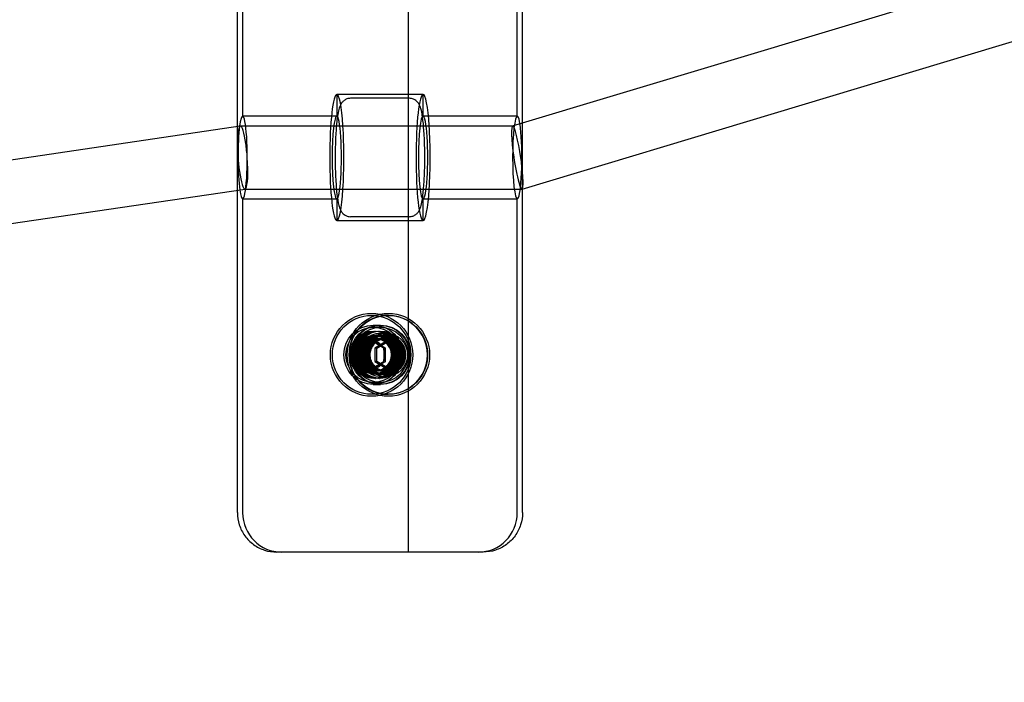
# Model space of a CAD drawing. Units: millimetres. Extents: x -10025 to 6025, y -4331 to 4123.
# Drawn here: x -4213 to -3963, y 1642 to 1810 of the extents above; entities that cross this region are included whole.
import ezdxf

# ---------------------------------------------------------------- set-up
doc = ezdxf.new("R2010")
doc.units = ezdxf.units.MM
doc.header["$LTSCALE"] = 20
doc.layers.add('2d', color=230, linetype='Continuous')

msp = doc.modelspace()

# ---------------------------------------------------------------- linework, layer by layer
at = {"layer": '2d'}
for p, q in [((-4114.1, 1675), (-4114.1, 2325)), ((-4157.45, 1685), (-4157.45, 2315)), ((-4085.22, 1685), (-4085.22, 2315)), ((-4156.12, 2214.5), (-4156.12, 1785.5)), ((-4086.56, 1785.5), (-4086.56, 2214.5)), ((-4087.75, 1783), (-3693.23, 1901.76)), ((-4085.36, 1767), (-3688.62, 1886.44)), ((-4110.41, 1791), (-4132.27, 1791)), ((-4132.27, 1791), (-4132.27, 1785.5)), ((-4110.41, 1785.5), (-4110.41, 1791)), ((-4113.88, 1790), (-4128.79, 1790)), ((-4132.27, 1785.5), (-4156.12, 1785.5)), ((-4086.56, 1785.5), (-4110.41, 1785.5)), ((-5002.36, 1657.99), (-4156.72, 1783)), ((-4156.69, 1783), (-4087.72, 1783)), ((-5001.11, 1642.01), (-4155.52, 1767)), ((-4155.54, 1767), (-4085.39, 1767)), ((-4156.12, 1764.5), (-4156.12, 1685)), ((-4156.12, 1764.5), (-4132.27, 1764.5)), ((-4132.27, 1764.5), (-4132.27, 1759)), ((-4110.41, 1764.5), (-4086.56, 1764.5)), ((-4110.41, 1759), (-4110.41, 1764.5)), ((-4086.56, 1685), (-4086.56, 1764.5)), ((-4132.27, 1759), (-4110.41, 1759)), ((-4113.88, 1760), (-4128.79, 1760)), ((-4119.21, 1735), (-4119.26, 1735)), ((-4123.02, 1732.5), (-4121.17, 1732.5)), ((-4123.02, 1732), (-4121.22, 1732)), ((-4122.84, 1731), (-4122.81, 1731)), ((-4122.64, 1731), (-4122.61, 1731)), ((-4122.44, 1731), (-4122.41, 1731)), ((-4122.23, 1731), (-4122.21, 1731)), ((-4122.03, 1731), (-4122.01, 1731)), ((-4121.83, 1731), (-4121.81, 1731)), ((-4121.63, 1731), (-4121.6, 1731)), ((-4121.43, 1731), (-4121.4, 1731)), ((-4126.03, 1726.75), (-4123.02, 1728.5)), ((-4123.46, 1728.5), (-4123.02, 1728.5)), ((-4123.02, 1728.5), (-4120, 1726.75)), ((-4119.7, 1728.43), (-4122.65, 1726.72)), ((-4122.49, 1730), (-4122.51, 1730)), ((-4122.32, 1730), (-4122.34, 1730)), ((-4122.15, 1730), (-4122.18, 1730)), ((-4122.16, 1726.72), (-4119.21, 1728.43)), ((-4121.99, 1730), (-4122.01, 1730)), ((-4121.82, 1730), (-4121.84, 1730)), ((-4121.65, 1730), (-4121.67, 1730)), ((-4121.48, 1730), (-4121.5, 1730)), ((-4121.32, 1730), (-4121.34, 1730)), ((-4119.82, 1730.5), (-4121.17, 1730.5)), ((-4121.15, 1730), (-4121.17, 1730)), ((-4120.98, 1730), (-4121, 1730)), ((-4120.81, 1730), (-4120.83, 1730)), ((-4120.64, 1730), (-4120.66, 1730)), ((-4120.48, 1730), (-4120.5, 1730)), ((-4120.31, 1730), (-4120.33, 1730)), ((-4120.14, 1730), (-4120.16, 1730)), ((-4119.97, 1730), (-4119.99, 1730)), ((-4119.21, 1728.43), (-4119.7, 1728.43)), ((-4116.75, 1726.72), (-4119.7, 1728.43)), ((-4119.21, 1728.43), (-4116.26, 1726.72)), ((-4126.48, 1726.75), (-4126.03, 1726.75)), ((-4126.03, 1723.25), (-4126.03, 1726.75)), ((-4122.16, 1726.72), (-4122.65, 1726.72)), ((-4122.65, 1726.72), (-4122.65, 1723.29)), ((-4122.16, 1723.29), (-4122.16, 1726.72)), ((-4120.45, 1726.75), (-4120, 1726.75)), ((-4120, 1726.75), (-4120, 1723.25)), ((-4116.26, 1726.72), (-4116.75, 1726.72)), ((-4116.75, 1723.29), (-4116.75, 1726.72)), ((-4116.26, 1726.72), (-4116.26, 1723.29)), ((-4126.48, 1723.25), (-4126.03, 1723.25)), ((-4123.02, 1721.5), (-4126.03, 1723.25)), ((-4123.46, 1721.5), (-4123.02, 1721.5)), ((-4120, 1723.25), (-4123.02, 1721.5)), ((-4122.65, 1723.29), (-4119.7, 1721.57)), ((-4122.16, 1723.29), (-4122.65, 1723.29)), ((-4119.21, 1721.57), (-4122.16, 1723.29)), ((-4120.45, 1723.25), (-4120, 1723.25)), ((-4119.7, 1721.57), (-4116.75, 1723.29)), ((-4119.21, 1721.57), (-4119.7, 1721.57)), ((-4116.26, 1723.29), (-4119.21, 1721.57)), ((-4116.26, 1723.29), (-4116.75, 1723.29)), ((-4122.84, 1719), (-4122.81, 1719)), ((-4122.64, 1719), (-4122.61, 1719)), ((-4122.49, 1720), (-4122.51, 1720)), ((-4122.44, 1719), (-4122.41, 1719)), ((-4122.32, 1720), (-4122.34, 1720)), ((-4122.23, 1719), (-4122.21, 1719)), ((-4122.15, 1720), (-4122.18, 1720)), ((-4122.03, 1719), (-4122.01, 1719)), ((-4121.99, 1720), (-4122.01, 1720)), ((-4121.82, 1720), (-4121.84, 1720)), ((-4121.83, 1719), (-4121.81, 1719)), ((-4121.65, 1720), (-4121.67, 1720)), ((-4121.63, 1719), (-4121.6, 1719)), ((-4121.48, 1720), (-4121.5, 1720)), ((-4121.43, 1719), (-4121.4, 1719)), ((-4121.32, 1720), (-4121.34, 1720)), ((-4121.15, 1720), (-4121.17, 1720)), ((-4119.82, 1719.5), (-4121.17, 1719.5)), ((-4120.98, 1720), (-4121, 1720)), ((-4120.81, 1720), (-4120.83, 1720)), ((-4120.64, 1720), (-4120.66, 1720)), ((-4120.48, 1720), (-4120.5, 1720)), ((-4120.31, 1720), (-4120.33, 1720)), ((-4120.14, 1720), (-4120.16, 1720)), ((-4119.97, 1720), (-4119.99, 1720)), ((-4123.02, 1718), (-4121.22, 1718)), ((-4123.02, 1717.5), (-4121.17, 1717.5)), ((-4119.21, 1715), (-4119.26, 1715)), ((-4095.21, 1675), (-4147.47, 1675))]:
    msp.add_line(p, q, dxfattribs=at)
for centre, major_axis, ratio, start_param, end_param in [((-4132.27, 1775), (0, -16), 0.111977, 3.141593, 6.283185), ((-4132.27, 1775), (0, -16), 0.111977, 0, 3.141593), ((-4110.41, 1775), (0, -16), 0.111977, 3.141593, 6.283185), ((-4110.41, 1775), (0, -16), 0.111977, 0, 3.141593), ((-4156.12, 1775), (0, -10.5), 0.111977, 3.141593, 3.849976), ((-4156.12, 1775), (0, -10.5), 0.111977, 0, 3.141593), ((-4132.27, 1775), (0, -10.5), 0.111977, 3.141593, 6.283185), ((-4132.27, 1775), (0, -10.5), 0.111977, 0, 3.141593), ((-4110.41, 1775), (0, -10.5), 0.111977, 3.141593, 6.283185), ((-4110.41, 1775), (0, -10.5), 0.111977, 0, 3.141593), ((-4086.56, 1775), (0, -10.5), 0.111977, 3.141593, 6.283185), ((-4086.56, 1775), (0, -10.5), 0.111977, 0, 3.141593), ((-4156.12, 1775), (-0.59, 8), 0.146341, 0.010757, 2.014452), ((-4156.12, 1775), (0, -10.5), 0.111977, 3.849976, 5.607904), ((-4156.12, 1775), (-0.59, 8), 0.146341, 5.156045, 6.293943), ((-4086.56, 1775), (-1.18, 8), 0.107543, 4.681918, 7.82351), ((-4156.12, 1775), (-0.59, 8), 0.146341, 4.703643, 5.156045), ((-4156.12, 1775), (-0.59, 8), 0.146341, 3.31244, 4.703643), ((-4086.56, 1775), (-1.18, 8), 0.107543, 1.540325, 3.357633), ((-4086.56, 1775), (-1.18, 8), 0.107543, 4.187127, 4.681918), ((-4156.12, 1775), (-0.59, 8), 0.146341, 2.014452, 3.15235), ((-4086.56, 1775), (-1.18, 8), 0.107543, 3.357633, 4.187127), ((-4156.12, 1775), (0, -10.5), 0.111977, 5.607904, 6.283185), ((-4156.12, 1775), (-0.59, 8), 0.146341, 3.15235, 3.31244), ((-4119.26, 1725), (0, -10), 0.993711, 3.141593, 6.283185), ((-4119.26, 1725), (0, -10), 0.993711, 0, 3.141593), ((-4123.46, 1725), (0, 3.5), 0.993711, 0, 1.047198), ((-4123.46, 1725), (0, 3.5), 0.993711, 5.235988, 6.283185), ((-4123.46, 1725), (0, 3.5), 0.993711, 1.047198, 2.094395), ((-4123.46, 1725), (0, 3.5), 0.993711, 4.18879, 5.235988), ((-4123.46, 1725), (0, 3.5), 0.993711, 2.094395, 3.141593), ((-4123.46, 1725), (0, 3.5), 0.993711, 3.141593, 4.18879), ((-4146.18, 1685), (0, -10), 0.993711, 4.712389, 6.283185), ((-4096.49, 1685), (0, 10), 0.993711, 3.141593, 4.712389)]:
    msp.add_ellipse(centre, major_axis=major_axis, ratio=ratio, start_param=start_param, end_param=end_param, dxfattribs=at)
for centre, major_axis in [((-4123.46, 1725), (0, -10.5)), ((-4123.46, 1725), (0, -10)), ((-4119.21, 1725), (0, -10.5)), ((-4119.21, 1725), (0, -10)), ((-4123.02, 1725), (0, -7.5)), ((-4123.02, 1725), (0, 7)), ((-4123.02, 1725), (0, 6)), ((-4122.84, 1725), (0, 6)), ((-4121.34, 1725), (0, -7.5)), ((-4122.81, 1725), (0, 6)), ((-4121.17, 1725), (0, -7.5)), ((-4122.64, 1725), (0, 6)), ((-4122.61, 1725), (0, 6)), ((-4122.44, 1725), (0, 6)), ((-4122.41, 1725), (0, 6)), ((-4122.23, 1725), (0, 6)), ((-4121.22, 1725), (0, -7)), ((-4122.21, 1725), (0, 6)), ((-4122.03, 1725), (0, 6)), ((-4122.01, 1725), (0, 6)), ((-4121.83, 1725), (0, 6)), ((-4121.81, 1725), (0, 6)), ((-4121.63, 1725), (0, 6)), ((-4121.6, 1725), (0, 6)), ((-4121.43, 1725), (0, 6)), ((-4121.4, 1725), (0, 6)), ((-4121.22, 1725), (0, -6)), ((-4122.51, 1725), (0, -5)), ((-4122.49, 1725), (0, -5)), ((-4122.34, 1725), (0, -5)), ((-4122.32, 1725), (0, -5)), ((-4122.18, 1725), (0, -5)), ((-4122.15, 1725), (0, -5)), ((-4122.01, 1725), (0, -5)), ((-4121.99, 1725), (0, -5)), ((-4121.84, 1725), (0, -5)), ((-4121.82, 1725), (0, -5)), ((-4122.57, 1725), (0, -4.13)), ((-4121.67, 1725), (0, -5)), ((-4121.17, 1725), (0, -5.5)), ((-4121.65, 1725), (0, -5)), ((-4121.5, 1725), (0, -5)), ((-4121.48, 1725), (0, -5)), ((-4121.34, 1725), (0, -5)), ((-4121.32, 1725), (0, -5)), ((-4121.17, 1725), (0, -5)), ((-4121.15, 1725), (0, -5)), ((-4121, 1725), (0, -5)), ((-4120.98, 1725), (0, -5)), ((-4120.83, 1725), (0, -5)), ((-4120.81, 1725), (0, -5)), ((-4120.66, 1725), (0, -5)), ((-4120.64, 1725), (0, -5)), ((-4120.5, 1725), (0, -5)), ((-4120.48, 1725), (0, -5)), ((-4120.33, 1725), (0, -5)), ((-4119.82, 1725), (0, -5.5)), ((-4120.31, 1725), (0, -5)), ((-4120.16, 1725), (0, -5)), ((-4120.14, 1725), (0, -5)), ((-4119.99, 1725), (0, -5)), ((-4119.97, 1725), (0, -5)), ((-4119.82, 1725), (0, -5))]:
    msp.add_ellipse(centre, major_axis=major_axis, ratio=0.993711, dxfattribs=at)
for points, knots in [([(-4128.79, 1790), (-4129.11, 1790), (-4129.43, 1789.94), (-4129.99, 1789.73), (-4130.23, 1789.59), (-4130.66, 1789.26), (-4130.83, 1789.08), (-4131.15, 1788.67), (-4131.26, 1788.46), (-4131.61, 1787.74), (-4131.72, 1787.3), (-4131.97, 1786.22), (-4132.08, 1785.59), (-4132.31, 1783.81), (-4132.42, 1782.58), (-4132.59, 1779.96), (-4132.64, 1778.6), (-4132.69, 1775.83), (-4132.7, 1774.41), (-4132.65, 1771.65), (-4132.6, 1770.31), (-4132.45, 1767.79), (-4132.35, 1766.63), (-4132.1, 1764.54), (-4131.96, 1763.64), (-4131.64, 1762.43), (-4131.53, 1762.04), (-4131.15, 1761.36), (-4131.02, 1761.14), (-4130.59, 1760.67), (-4130.29, 1760.41), (-4129.55, 1760.09), (-4129.19, 1760.01), (-4128.82, 1760), (-4128.8, 1760), (-4128.79, 1760)], [0, 0, 0, 0, 0.040446, 0.040446, 0.085063, 0.085063, 0.141801, 0.141801, 0.228727, 0.228727, 0.45459, 0.45459, 0.702644, 0.702644, 1.064681, 1.064681, 1.397666, 1.397666, 1.725278, 1.725278, 2.052778, 2.052778, 2.385065, 2.385065, 2.738687, 2.738687, 2.94014, 2.94014, 3.021284, 3.021284, 3.093778, 3.093778, 3.139935, 3.139935, 3.141593, 3.141593, 3.141593, 3.141593]), ([(-4113.88, 1760), (-4113.56, 1760), (-4113.25, 1760.06), (-4112.68, 1760.27), (-4112.44, 1760.41), (-4112.01, 1760.74), (-4111.85, 1760.92), (-4111.52, 1761.33), (-4111.41, 1761.54), (-4111.07, 1762.26), (-4110.95, 1762.7), (-4110.7, 1763.78), (-4110.6, 1764.41), (-4110.36, 1766.19), (-4110.25, 1767.42), (-4110.09, 1770.04), (-4110.03, 1771.4), (-4109.98, 1774.17), (-4109.98, 1775.59), (-4110.02, 1778.35), (-4110.07, 1779.69), (-4110.22, 1782.21), (-4110.32, 1783.37), (-4110.57, 1785.46), (-4110.71, 1786.36), (-4111.03, 1787.57), (-4111.15, 1787.96), (-4111.52, 1788.64), (-4111.65, 1788.86), (-4112.09, 1789.33), (-4112.38, 1789.59), (-4113.12, 1789.91), (-4113.48, 1789.99), (-4113.86, 1790), (-4113.87, 1790), (-4113.88, 1790)], [3.141593, 3.141593, 3.141593, 3.141593, 3.182039, 3.182039, 3.226656, 3.226656, 3.283394, 3.283394, 3.370319, 3.370319, 3.596183, 3.596183, 3.844237, 3.844237, 4.206273, 4.206273, 4.539258, 4.539258, 4.866871, 4.866871, 5.19437, 5.19437, 5.526657, 5.526657, 5.880279, 5.880279, 6.081732, 6.081732, 6.162877, 6.162877, 6.235371, 6.235371, 6.281528, 6.281528, 6.283185, 6.283185, 6.283185, 6.283185]), ([(-4122.93, 1729.83), (-4123.44, 1729.83), (-4123.95, 1729.75), (-4124.92, 1729.42), (-4125.38, 1729.18), (-4126.2, 1728.57), (-4126.57, 1728.19), (-4127.15, 1727.35), (-4127.38, 1726.88), (-4127.67, 1725.89), (-4127.74, 1725.37), (-4127.71, 1724.34), (-4127.61, 1723.83), (-4127.26, 1722.86), (-4127.01, 1722.41), (-4126.37, 1721.6), (-4125.99, 1721.25), (-4125.14, 1720.68), (-4124.66, 1720.47), (-4123.67, 1720.2), (-4123.16, 1720.15), (-4122.14, 1720.21), (-4121.63, 1720.32), (-4120.68, 1720.7), (-4120.23, 1720.97), (-4119.45, 1721.63), (-4119.11, 1722.03), (-4118.57, 1722.9), (-4118.37, 1723.39), (-4118.14, 1724.39), (-4118.1, 1724.91), (-4118.19, 1725.94), (-4118.32, 1726.44), (-4118.72, 1727.39), (-4119, 1727.83), (-4119.68, 1728.6), (-4120.09, 1728.93), (-4120.97, 1729.44), (-4121.46, 1729.63), (-4122.28, 1729.8), (-4122.6, 1729.83), (-4122.93, 1729.83)], [0, 0, 0, 0, 0.320167, 0.320167, 0.640301, 0.640301, 0.960347, 0.960347, 1.280289, 1.280289, 1.600151, 1.600151, 1.919987, 1.919987, 2.239861, 2.239861, 2.559821, 2.559821, 2.879886, 2.879886, 3.20003, 3.20003, 3.520196, 3.520196, 3.840317, 3.840317, 4.160344, 4.160344, 4.480268, 4.480268, 4.800121, 4.800121, 5.11996, 5.11996, 5.439846, 5.439846, 5.759825, 5.759825, 6.079907, 6.079907, 6.283185, 6.283185, 6.283185, 6.283185]), ([(-4122.73, 1729.83), (-4123.24, 1729.83), (-4123.75, 1729.75), (-4124.72, 1729.42), (-4125.18, 1729.18), (-4126, 1728.57), (-4126.36, 1728.19), (-4126.95, 1727.35), (-4127.18, 1726.88), (-4127.47, 1725.89), (-4127.54, 1725.37), (-4127.51, 1724.34), (-4127.41, 1723.83), (-4127.06, 1722.86), (-4126.81, 1722.41), (-4126.17, 1721.6), (-4125.79, 1721.25), (-4124.93, 1720.68), (-4124.46, 1720.47), (-4123.47, 1720.2), (-4122.96, 1720.15), (-4121.93, 1720.21), (-4121.43, 1720.32), (-4120.48, 1720.7), (-4120.03, 1720.97), (-4119.25, 1721.63), (-4118.91, 1722.03), (-4118.37, 1722.9), (-4118.17, 1723.39), (-4117.94, 1724.39), (-4117.9, 1724.91), (-4117.99, 1725.94), (-4118.12, 1726.44), (-4118.52, 1727.39), (-4118.8, 1727.83), (-4119.48, 1728.6), (-4119.88, 1728.93), (-4120.77, 1729.44), (-4121.26, 1729.63), (-4122.08, 1729.8), (-4122.4, 1729.83), (-4122.73, 1729.83)], [0, 0, 0, 0, 0.320167, 0.320167, 0.640301, 0.640301, 0.960347, 0.960347, 1.280289, 1.280289, 1.600151, 1.600151, 1.919987, 1.919987, 2.239861, 2.239861, 2.559821, 2.559821, 2.879886, 2.879886, 3.20003, 3.20003, 3.520196, 3.520196, 3.840317, 3.840317, 4.160344, 4.160344, 4.480268, 4.480268, 4.800121, 4.800121, 5.11996, 5.11996, 5.439846, 5.439846, 5.759825, 5.759825, 6.079907, 6.079907, 6.283185, 6.283185, 6.283185, 6.283185]), ([(-4122.52, 1729.83), (-4123.04, 1729.83), (-4123.55, 1729.75), (-4124.52, 1729.42), (-4124.98, 1729.18), (-4125.8, 1728.57), (-4126.16, 1728.19), (-4126.75, 1727.35), (-4126.98, 1726.88), (-4127.27, 1725.89), (-4127.34, 1725.37), (-4127.31, 1724.34), (-4127.21, 1723.83), (-4126.86, 1722.86), (-4126.61, 1722.41), (-4125.97, 1721.6), (-4125.59, 1721.25), (-4124.73, 1720.68), (-4124.26, 1720.47), (-4123.27, 1720.2), (-4122.76, 1720.15), (-4121.73, 1720.21), (-4121.23, 1720.32), (-4120.28, 1720.7), (-4119.83, 1720.97), (-4119.05, 1721.63), (-4118.71, 1722.03), (-4118.17, 1722.9), (-4117.97, 1723.39), (-4117.74, 1724.39), (-4117.7, 1724.91), (-4117.79, 1725.94), (-4117.92, 1726.44), (-4118.32, 1727.39), (-4118.6, 1727.83), (-4119.28, 1728.6), (-4119.68, 1728.93), (-4120.57, 1729.44), (-4121.05, 1729.63), (-4121.87, 1729.8), (-4122.2, 1729.83), (-4122.52, 1729.83)], [0, 0, 0, 0, 0.320167, 0.320167, 0.640301, 0.640301, 0.960347, 0.960347, 1.280289, 1.280289, 1.600151, 1.600151, 1.919987, 1.919987, 2.239861, 2.239861, 2.559821, 2.559821, 2.879886, 2.879886, 3.20003, 3.20003, 3.520196, 3.520196, 3.840317, 3.840317, 4.160344, 4.160344, 4.480268, 4.480268, 4.800121, 4.800121, 5.11996, 5.11996, 5.439846, 5.439846, 5.759825, 5.759825, 6.079907, 6.079907, 6.283185, 6.283185, 6.283185, 6.283185]), ([(-4122.32, 1729.83), (-4122.83, 1729.83), (-4123.35, 1729.75), (-4124.32, 1729.42), (-4124.78, 1729.18), (-4125.6, 1728.57), (-4125.96, 1728.19), (-4126.55, 1727.35), (-4126.77, 1726.88), (-4127.07, 1725.89), (-4127.14, 1725.37), (-4127.11, 1724.34), (-4127.01, 1723.83), (-4126.66, 1722.86), (-4126.4, 1722.41), (-4125.77, 1721.6), (-4125.39, 1721.25), (-4124.53, 1720.68), (-4124.06, 1720.47), (-4123.07, 1720.2), (-4122.55, 1720.15), (-4121.53, 1720.21), (-4121.03, 1720.32), (-4120.07, 1720.7), (-4119.63, 1720.97), (-4118.84, 1721.63), (-4118.51, 1722.03), (-4117.97, 1722.9), (-4117.77, 1723.39), (-4117.53, 1724.39), (-4117.5, 1724.91), (-4117.59, 1725.94), (-4117.71, 1726.44), (-4118.12, 1727.39), (-4118.4, 1727.83), (-4119.08, 1728.6), (-4119.48, 1728.93), (-4120.37, 1729.44), (-4120.85, 1729.63), (-4121.67, 1729.8), (-4122, 1729.83), (-4122.32, 1729.83)], [0, 0, 0, 0, 0.320167, 0.320167, 0.640301, 0.640301, 0.960347, 0.960347, 1.280289, 1.280289, 1.600151, 1.600151, 1.919987, 1.919987, 2.239861, 2.239861, 2.559821, 2.559821, 2.879886, 2.879886, 3.20003, 3.20003, 3.520196, 3.520196, 3.840317, 3.840317, 4.160344, 4.160344, 4.480268, 4.480268, 4.800121, 4.800121, 5.11996, 5.11996, 5.439846, 5.439846, 5.759825, 5.759825, 6.079907, 6.079907, 6.283185, 6.283185, 6.283185, 6.283185]), ([(-4122.12, 1729.83), (-4122.63, 1729.83), (-4123.15, 1729.75), (-4124.12, 1729.42), (-4124.58, 1729.18), (-4125.4, 1728.57), (-4125.76, 1728.19), (-4126.35, 1727.35), (-4126.57, 1726.88), (-4126.87, 1725.89), (-4126.93, 1725.37), (-4126.9, 1724.34), (-4126.81, 1723.83), (-4126.46, 1722.86), (-4126.2, 1722.41), (-4125.57, 1721.6), (-4125.19, 1721.25), (-4124.33, 1720.68), (-4123.86, 1720.47), (-4122.87, 1720.2), (-4122.35, 1720.15), (-4121.33, 1720.21), (-4120.82, 1720.32), (-4119.87, 1720.7), (-4119.43, 1720.97), (-4118.64, 1721.63), (-4118.3, 1722.03), (-4117.77, 1722.9), (-4117.57, 1723.39), (-4117.33, 1724.39), (-4117.3, 1724.91), (-4117.39, 1725.94), (-4117.51, 1726.44), (-4117.92, 1727.39), (-4118.2, 1727.83), (-4118.88, 1728.6), (-4119.28, 1728.93), (-4120.17, 1729.44), (-4120.65, 1729.63), (-4121.47, 1729.8), (-4121.8, 1729.83), (-4122.12, 1729.83)], [0, 0, 0, 0, 0.320167, 0.320167, 0.640301, 0.640301, 0.960347, 0.960347, 1.280289, 1.280289, 1.600151, 1.600151, 1.919987, 1.919987, 2.239861, 2.239861, 2.559821, 2.559821, 2.879886, 2.879886, 3.20003, 3.20003, 3.520196, 3.520196, 3.840317, 3.840317, 4.160344, 4.160344, 4.480268, 4.480268, 4.800121, 4.800121, 5.11996, 5.11996, 5.439846, 5.439846, 5.759825, 5.759825, 6.079907, 6.079907, 6.283185, 6.283185, 6.283185, 6.283185]), ([(-4121.92, 1729.83), (-4122.43, 1729.83), (-4122.94, 1729.75), (-4123.92, 1729.42), (-4124.38, 1729.18), (-4125.2, 1728.57), (-4125.56, 1728.19), (-4126.15, 1727.35), (-4126.37, 1726.88), (-4126.66, 1725.89), (-4126.73, 1725.37), (-4126.7, 1724.34), (-4126.6, 1723.83), (-4126.25, 1722.86), (-4126, 1722.41), (-4125.37, 1721.6), (-4124.98, 1721.25), (-4124.13, 1720.68), (-4123.66, 1720.47), (-4122.67, 1720.2), (-4122.15, 1720.15), (-4121.13, 1720.21), (-4120.62, 1720.32), (-4119.67, 1720.7), (-4119.23, 1720.97), (-4118.44, 1721.63), (-4118.1, 1722.03), (-4117.57, 1722.9), (-4117.37, 1723.39), (-4117.13, 1724.39), (-4117.09, 1724.91), (-4117.18, 1725.94), (-4117.31, 1726.44), (-4117.72, 1727.39), (-4118, 1727.83), (-4118.68, 1728.6), (-4119.08, 1728.93), (-4119.97, 1729.44), (-4120.45, 1729.63), (-4121.27, 1729.8), (-4121.59, 1729.83), (-4121.92, 1729.83)], [0, 0, 0, 0, 0.320167, 0.320167, 0.640301, 0.640301, 0.960347, 0.960347, 1.280289, 1.280289, 1.600151, 1.600151, 1.919987, 1.919987, 2.239861, 2.239861, 2.559821, 2.559821, 2.879886, 2.879886, 3.20003, 3.20003, 3.520196, 3.520196, 3.840317, 3.840317, 4.160344, 4.160344, 4.480268, 4.480268, 4.800121, 4.800121, 5.11996, 5.11996, 5.439846, 5.439846, 5.759825, 5.759825, 6.079907, 6.079907, 6.283185, 6.283185, 6.283185, 6.283185]), ([(-4121.72, 1729.83), (-4122.23, 1729.83), (-4122.74, 1729.75), (-4123.71, 1729.42), (-4124.17, 1729.18), (-4125, 1728.57), (-4125.36, 1728.19), (-4125.94, 1727.35), (-4126.17, 1726.88), (-4126.46, 1725.89), (-4126.53, 1725.37), (-4126.5, 1724.34), (-4126.4, 1723.83), (-4126.05, 1722.86), (-4125.8, 1722.41), (-4125.16, 1721.6), (-4124.78, 1721.25), (-4123.93, 1720.68), (-4123.45, 1720.47), (-4122.47, 1720.2), (-4121.95, 1720.15), (-4120.93, 1720.21), (-4120.42, 1720.32), (-4119.47, 1720.7), (-4119.02, 1720.97), (-4118.24, 1721.63), (-4117.9, 1722.03), (-4117.36, 1722.9), (-4117.17, 1723.39), (-4116.93, 1724.39), (-4116.89, 1724.91), (-4116.98, 1725.94), (-4117.11, 1726.44), (-4117.52, 1727.39), (-4117.79, 1727.83), (-4118.47, 1728.6), (-4118.88, 1728.93), (-4119.76, 1729.44), (-4120.25, 1729.63), (-4121.07, 1729.8), (-4121.39, 1729.83), (-4121.72, 1729.83)], [0, 0, 0, 0, 0.320167, 0.320167, 0.640301, 0.640301, 0.960347, 0.960347, 1.280289, 1.280289, 1.600151, 1.600151, 1.919987, 1.919987, 2.239861, 2.239861, 2.559821, 2.559821, 2.879886, 2.879886, 3.20003, 3.20003, 3.520196, 3.520196, 3.840317, 3.840317, 4.160344, 4.160344, 4.480268, 4.480268, 4.800121, 4.800121, 5.11996, 5.11996, 5.439846, 5.439846, 5.759825, 5.759825, 6.079907, 6.079907, 6.283185, 6.283185, 6.283185, 6.283185]), ([(-4122.42, 1729.03), (-4121.99, 1729.03), (-4121.56, 1728.96), (-4120.75, 1728.69), (-4120.37, 1728.49), (-4119.69, 1727.97), (-4119.39, 1727.66), (-4118.9, 1726.96), (-4118.71, 1726.56), (-4118.46, 1725.74), (-4118.41, 1725.31), (-4118.43, 1724.45), (-4118.51, 1724.03), (-4118.81, 1723.22), (-4119.02, 1722.84), (-4119.55, 1722.17), (-4119.86, 1721.87), (-4120.58, 1721.4), (-4120.97, 1721.22), (-4121.8, 1721), (-4122.22, 1720.96), (-4123.08, 1721.01), (-4123.5, 1721.1), (-4124.29, 1721.42), (-4124.66, 1721.64), (-4125.32, 1722.19), (-4125.6, 1722.52), (-4126.05, 1723.25), (-4126.21, 1723.66), (-4126.41, 1724.49), (-4126.44, 1724.93), (-4126.36, 1725.78), (-4126.26, 1726.2), (-4125.92, 1726.99), (-4125.69, 1727.36), (-4125.12, 1728), (-4124.79, 1728.27), (-4124.05, 1728.7), (-4123.64, 1728.86), (-4122.96, 1729), (-4122.69, 1729.03), (-4122.42, 1729.03)], [0, 0, 0, 0, 0.320167, 0.320167, 0.640301, 0.640301, 0.960347, 0.960347, 1.280289, 1.280289, 1.600151, 1.600151, 1.919987, 1.919987, 2.239861, 2.239861, 2.559821, 2.559821, 2.879886, 2.879886, 3.20003, 3.20003, 3.520196, 3.520196, 3.840317, 3.840317, 4.160344, 4.160344, 4.480268, 4.480268, 4.800121, 4.800121, 5.11996, 5.11996, 5.439846, 5.439846, 5.759825, 5.759825, 6.079907, 6.079907, 6.283185, 6.283185, 6.283185, 6.283185]), ([(-4121.52, 1729.83), (-4122.03, 1729.83), (-4122.54, 1729.75), (-4123.51, 1729.42), (-4123.97, 1729.18), (-4124.79, 1728.57), (-4125.16, 1728.19), (-4125.74, 1727.35), (-4125.97, 1726.88), (-4126.26, 1725.89), (-4126.33, 1725.37), (-4126.3, 1724.34), (-4126.2, 1723.83), (-4125.85, 1722.86), (-4125.6, 1722.41), (-4124.96, 1721.6), (-4124.58, 1721.25), (-4123.73, 1720.68), (-4123.25, 1720.47), (-4122.26, 1720.2), (-4121.75, 1720.15), (-4120.73, 1720.21), (-4120.22, 1720.32), (-4119.27, 1720.7), (-4118.82, 1720.97), (-4118.04, 1721.63), (-4117.7, 1722.03), (-4117.16, 1722.9), (-4116.96, 1723.39), (-4116.73, 1724.39), (-4116.69, 1724.91), (-4116.78, 1725.94), (-4116.91, 1726.44), (-4117.31, 1727.39), (-4117.59, 1727.83), (-4118.27, 1728.6), (-4118.68, 1728.93), (-4119.56, 1729.44), (-4120.05, 1729.63), (-4120.87, 1729.8), (-4121.19, 1729.83), (-4121.52, 1729.83)], [0, 0, 0, 0, 0.320167, 0.320167, 0.640301, 0.640301, 0.960347, 0.960347, 1.280289, 1.280289, 1.600151, 1.600151, 1.919987, 1.919987, 2.239861, 2.239861, 2.559821, 2.559821, 2.879886, 2.879886, 3.20003, 3.20003, 3.520196, 3.520196, 3.840317, 3.840317, 4.160344, 4.160344, 4.480268, 4.480268, 4.800121, 4.800121, 5.11996, 5.11996, 5.439846, 5.439846, 5.759825, 5.759825, 6.079907, 6.079907, 6.283185, 6.283185, 6.283185, 6.283185]), ([(-4122.25, 1729.03), (-4121.82, 1729.03), (-4121.4, 1728.96), (-4120.59, 1728.69), (-4120.2, 1728.49), (-4119.52, 1727.97), (-4119.22, 1727.66), (-4118.73, 1726.96), (-4118.54, 1726.56), (-4118.3, 1725.74), (-4118.24, 1725.31), (-4118.26, 1724.45), (-4118.35, 1724.03), (-4118.64, 1723.22), (-4118.85, 1722.84), (-4119.38, 1722.17), (-4119.7, 1721.87), (-4120.41, 1721.4), (-4120.8, 1721.22), (-4121.63, 1721), (-4122.06, 1720.96), (-4122.91, 1721.01), (-4123.33, 1721.1), (-4124.12, 1721.42), (-4124.49, 1721.64), (-4125.15, 1722.19), (-4125.43, 1722.52), (-4125.88, 1723.25), (-4126.04, 1723.66), (-4126.24, 1724.49), (-4126.27, 1724.93), (-4126.2, 1725.78), (-4126.09, 1726.2), (-4125.75, 1726.99), (-4125.52, 1727.36), (-4124.95, 1728), (-4124.62, 1728.27), (-4123.88, 1728.7), (-4123.47, 1728.86), (-4122.79, 1729), (-4122.52, 1729.03), (-4122.25, 1729.03)], [0, 0, 0, 0, 0.320167, 0.320167, 0.640301, 0.640301, 0.960347, 0.960347, 1.280289, 1.280289, 1.600151, 1.600151, 1.919987, 1.919987, 2.239861, 2.239861, 2.559821, 2.559821, 2.879886, 2.879886, 3.20003, 3.20003, 3.520196, 3.520196, 3.840317, 3.840317, 4.160344, 4.160344, 4.480268, 4.480268, 4.800121, 4.800121, 5.11996, 5.11996, 5.439846, 5.439846, 5.759825, 5.759825, 6.079907, 6.079907, 6.283185, 6.283185, 6.283185, 6.283185]), ([(-4121.32, 1729.83), (-4121.83, 1729.83), (-4122.34, 1729.75), (-4123.31, 1729.42), (-4123.77, 1729.18), (-4124.59, 1728.57), (-4124.95, 1728.19), (-4125.54, 1727.35), (-4125.77, 1726.88), (-4126.06, 1725.89), (-4126.13, 1725.37), (-4126.1, 1724.34), (-4126, 1723.83), (-4125.65, 1722.86), (-4125.4, 1722.41), (-4124.76, 1721.6), (-4124.38, 1721.25), (-4123.52, 1720.68), (-4123.05, 1720.47), (-4122.06, 1720.2), (-4121.55, 1720.15), (-4120.52, 1720.21), (-4120.02, 1720.32), (-4119.07, 1720.7), (-4118.62, 1720.97), (-4117.84, 1721.63), (-4117.5, 1722.03), (-4116.96, 1722.9), (-4116.76, 1723.39), (-4116.53, 1724.39), (-4116.49, 1724.91), (-4116.58, 1725.94), (-4116.71, 1726.44), (-4117.11, 1727.39), (-4117.39, 1727.83), (-4118.07, 1728.6), (-4118.47, 1728.93), (-4119.36, 1729.44), (-4119.85, 1729.63), (-4120.66, 1729.8), (-4120.99, 1729.83), (-4121.32, 1729.83)], [0, 0, 0, 0, 0.320167, 0.320167, 0.640301, 0.640301, 0.960347, 0.960347, 1.280289, 1.280289, 1.600151, 1.600151, 1.919987, 1.919987, 2.239861, 2.239861, 2.559821, 2.559821, 2.879886, 2.879886, 3.20003, 3.20003, 3.520196, 3.520196, 3.840317, 3.840317, 4.160344, 4.160344, 4.480268, 4.480268, 4.800121, 4.800121, 5.11996, 5.11996, 5.439846, 5.439846, 5.759825, 5.759825, 6.079907, 6.079907, 6.283185, 6.283185, 6.283185, 6.283185]), ([(-4122.08, 1729.03), (-4121.65, 1729.03), (-4121.23, 1728.96), (-4120.42, 1728.69), (-4120.03, 1728.49), (-4119.35, 1727.97), (-4119.05, 1727.66), (-4118.56, 1726.96), (-4118.37, 1726.56), (-4118.13, 1725.74), (-4118.07, 1725.31), (-4118.1, 1724.45), (-4118.18, 1724.03), (-4118.47, 1723.22), (-4118.68, 1722.84), (-4119.21, 1722.17), (-4119.53, 1721.87), (-4120.24, 1721.4), (-4120.63, 1721.22), (-4121.46, 1721), (-4121.89, 1720.96), (-4122.74, 1721.01), (-4123.16, 1721.1), (-4123.96, 1721.42), (-4124.33, 1721.64), (-4124.98, 1722.19), (-4125.26, 1722.52), (-4125.71, 1723.25), (-4125.88, 1723.66), (-4126.07, 1724.49), (-4126.1, 1724.93), (-4126.03, 1725.78), (-4125.92, 1726.2), (-4125.58, 1726.99), (-4125.35, 1727.36), (-4124.78, 1728), (-4124.45, 1728.27), (-4123.71, 1728.7), (-4123.31, 1728.86), (-4122.62, 1729), (-4122.35, 1729.03), (-4122.08, 1729.03)], [0, 0, 0, 0, 0.320167, 0.320167, 0.640301, 0.640301, 0.960347, 0.960347, 1.280289, 1.280289, 1.600151, 1.600151, 1.919987, 1.919987, 2.239861, 2.239861, 2.559821, 2.559821, 2.879886, 2.879886, 3.20003, 3.20003, 3.520196, 3.520196, 3.840317, 3.840317, 4.160344, 4.160344, 4.480268, 4.480268, 4.800121, 4.800121, 5.11996, 5.11996, 5.439846, 5.439846, 5.759825, 5.759825, 6.079907, 6.079907, 6.283185, 6.283185, 6.283185, 6.283185]), ([(-4121.91, 1729.03), (-4121.49, 1729.03), (-4121.06, 1728.96), (-4120.25, 1728.69), (-4119.87, 1728.49), (-4119.18, 1727.97), (-4118.88, 1727.66), (-4118.39, 1726.96), (-4118.2, 1726.56), (-4117.96, 1725.74), (-4117.9, 1725.31), (-4117.93, 1724.45), (-4118.01, 1724.03), (-4118.3, 1723.22), (-4118.51, 1722.84), (-4119.04, 1722.17), (-4119.36, 1721.87), (-4120.07, 1721.4), (-4120.47, 1721.22), (-4121.29, 1721), (-4121.72, 1720.96), (-4122.57, 1721.01), (-4122.99, 1721.1), (-4123.79, 1721.42), (-4124.16, 1721.64), (-4124.81, 1722.19), (-4125.09, 1722.52), (-4125.54, 1723.25), (-4125.71, 1723.66), (-4125.9, 1724.49), (-4125.93, 1724.93), (-4125.86, 1725.78), (-4125.75, 1726.2), (-4125.42, 1726.99), (-4125.18, 1727.36), (-4124.62, 1728), (-4124.28, 1728.27), (-4123.54, 1728.7), (-4123.14, 1728.86), (-4122.46, 1729), (-4122.18, 1729.03), (-4121.91, 1729.03)], [0, 0, 0, 0, 0.320167, 0.320167, 0.640301, 0.640301, 0.960347, 0.960347, 1.280289, 1.280289, 1.600151, 1.600151, 1.919987, 1.919987, 2.239861, 2.239861, 2.559821, 2.559821, 2.879886, 2.879886, 3.20003, 3.20003, 3.520196, 3.520196, 3.840317, 3.840317, 4.160344, 4.160344, 4.480268, 4.480268, 4.800121, 4.800121, 5.11996, 5.11996, 5.439846, 5.439846, 5.759825, 5.759825, 6.079907, 6.079907, 6.283185, 6.283185, 6.283185, 6.283185]), ([(-4121.75, 1729.03), (-4121.32, 1729.03), (-4120.89, 1728.96), (-4120.08, 1728.69), (-4119.7, 1728.49), (-4119.01, 1727.97), (-4118.71, 1727.66), (-4118.22, 1726.96), (-4118.04, 1726.56), (-4117.79, 1725.74), (-4117.74, 1725.31), (-4117.76, 1724.45), (-4117.84, 1724.03), (-4118.13, 1723.22), (-4118.34, 1722.84), (-4118.87, 1722.17), (-4119.19, 1721.87), (-4119.9, 1721.4), (-4120.3, 1721.22), (-4121.12, 1721), (-4121.55, 1720.96), (-4122.41, 1721.01), (-4122.83, 1721.1), (-4123.62, 1721.42), (-4123.99, 1721.64), (-4124.64, 1722.19), (-4124.93, 1722.52), (-4125.37, 1723.25), (-4125.54, 1723.66), (-4125.74, 1724.49), (-4125.77, 1724.93), (-4125.69, 1725.78), (-4125.59, 1726.2), (-4125.25, 1726.99), (-4125.02, 1727.36), (-4124.45, 1728), (-4124.11, 1728.27), (-4123.37, 1728.7), (-4122.97, 1728.86), (-4122.29, 1729), (-4122.02, 1729.03), (-4121.75, 1729.03)], [0, 0, 0, 0, 0.320167, 0.320167, 0.640301, 0.640301, 0.960347, 0.960347, 1.280289, 1.280289, 1.600151, 1.600151, 1.919987, 1.919987, 2.239861, 2.239861, 2.559821, 2.559821, 2.879886, 2.879886, 3.20003, 3.20003, 3.520196, 3.520196, 3.840317, 3.840317, 4.160344, 4.160344, 4.480268, 4.480268, 4.800121, 4.800121, 5.11996, 5.11996, 5.439846, 5.439846, 5.759825, 5.759825, 6.079907, 6.079907, 6.283185, 6.283185, 6.283185, 6.283185]), ([(-4121.58, 1729.03), (-4121.15, 1729.03), (-4120.72, 1728.96), (-4119.91, 1728.69), (-4119.53, 1728.49), (-4118.85, 1727.97), (-4118.55, 1727.66), (-4118.06, 1726.96), (-4117.87, 1726.56), (-4117.62, 1725.74), (-4117.57, 1725.31), (-4117.59, 1724.45), (-4117.67, 1724.03), (-4117.97, 1723.22), (-4118.18, 1722.84), (-4118.71, 1722.17), (-4119.02, 1721.87), (-4119.74, 1721.4), (-4120.13, 1721.22), (-4120.96, 1721), (-4121.39, 1720.96), (-4122.24, 1721.01), (-4122.66, 1721.1), (-4123.45, 1721.42), (-4123.82, 1721.64), (-4124.48, 1722.19), (-4124.76, 1722.52), (-4125.21, 1723.25), (-4125.37, 1723.66), (-4125.57, 1724.49), (-4125.6, 1724.93), (-4125.52, 1725.78), (-4125.42, 1726.2), (-4125.08, 1726.99), (-4124.85, 1727.36), (-4124.28, 1728), (-4123.95, 1728.27), (-4123.21, 1728.7), (-4122.8, 1728.86), (-4122.12, 1729), (-4121.85, 1729.03), (-4121.58, 1729.03)], [0, 0, 0, 0, 0.320167, 0.320167, 0.640301, 0.640301, 0.960347, 0.960347, 1.280289, 1.280289, 1.600151, 1.600151, 1.919987, 1.919987, 2.239861, 2.239861, 2.559821, 2.559821, 2.879886, 2.879886, 3.20003, 3.20003, 3.520196, 3.520196, 3.840317, 3.840317, 4.160344, 4.160344, 4.480268, 4.480268, 4.800121, 4.800121, 5.11996, 5.11996, 5.439846, 5.439846, 5.759825, 5.759825, 6.079907, 6.079907, 6.283185, 6.283185, 6.283185, 6.283185]), ([(-4121.41, 1729.03), (-4120.98, 1729.03), (-4120.56, 1728.96), (-4119.75, 1728.69), (-4119.36, 1728.49), (-4118.68, 1727.97), (-4118.38, 1727.66), (-4117.89, 1726.96), (-4117.7, 1726.56), (-4117.46, 1725.74), (-4117.4, 1725.31), (-4117.42, 1724.45), (-4117.51, 1724.03), (-4117.8, 1723.22), (-4118.01, 1722.84), (-4118.54, 1722.17), (-4118.86, 1721.87), (-4119.57, 1721.4), (-4119.96, 1721.22), (-4120.79, 1721), (-4121.22, 1720.96), (-4122.07, 1721.01), (-4122.49, 1721.1), (-4123.28, 1721.42), (-4123.65, 1721.64), (-4124.31, 1722.19), (-4124.59, 1722.52), (-4125.04, 1723.25), (-4125.2, 1723.66), (-4125.4, 1724.49), (-4125.43, 1724.93), (-4125.36, 1725.78), (-4125.25, 1726.2), (-4124.91, 1726.99), (-4124.68, 1727.36), (-4124.11, 1728), (-4123.78, 1728.27), (-4123.04, 1728.7), (-4122.63, 1728.86), (-4121.95, 1729), (-4121.68, 1729.03), (-4121.41, 1729.03)], [0, 0, 0, 0, 0.320167, 0.320167, 0.640301, 0.640301, 0.960347, 0.960347, 1.280289, 1.280289, 1.600151, 1.600151, 1.919987, 1.919987, 2.239861, 2.239861, 2.559821, 2.559821, 2.879886, 2.879886, 3.20003, 3.20003, 3.520196, 3.520196, 3.840317, 3.840317, 4.160344, 4.160344, 4.480268, 4.480268, 4.800121, 4.800121, 5.11996, 5.11996, 5.439846, 5.439846, 5.759825, 5.759825, 6.079907, 6.079907, 6.283185, 6.283185, 6.283185, 6.283185]), ([(-4121.24, 1729.03), (-4120.81, 1729.03), (-4120.39, 1728.96), (-4119.58, 1728.69), (-4119.19, 1728.49), (-4118.51, 1727.97), (-4118.21, 1727.66), (-4117.72, 1726.96), (-4117.53, 1726.56), (-4117.29, 1725.74), (-4117.23, 1725.31), (-4117.26, 1724.45), (-4117.34, 1724.03), (-4117.63, 1723.22), (-4117.84, 1722.84), (-4118.37, 1722.17), (-4118.69, 1721.87), (-4119.4, 1721.4), (-4119.8, 1721.22), (-4120.62, 1721), (-4121.05, 1720.96), (-4121.9, 1721.01), (-4122.32, 1721.1), (-4123.12, 1721.42), (-4123.49, 1721.64), (-4124.14, 1722.19), (-4124.42, 1722.52), (-4124.87, 1723.25), (-4125.04, 1723.66), (-4125.23, 1724.49), (-4125.26, 1724.93), (-4125.19, 1725.78), (-4125.08, 1726.2), (-4124.74, 1726.99), (-4124.51, 1727.36), (-4123.94, 1728), (-4123.61, 1728.27), (-4122.87, 1728.7), (-4122.47, 1728.86), (-4121.78, 1729), (-4121.51, 1729.03), (-4121.24, 1729.03)], [0, 0, 0, 0, 0.320167, 0.320167, 0.640301, 0.640301, 0.960347, 0.960347, 1.280289, 1.280289, 1.600151, 1.600151, 1.919987, 1.919987, 2.239861, 2.239861, 2.559821, 2.559821, 2.879886, 2.879886, 3.20003, 3.20003, 3.520196, 3.520196, 3.840317, 3.840317, 4.160344, 4.160344, 4.480268, 4.480268, 4.800121, 4.800121, 5.11996, 5.11996, 5.439846, 5.439846, 5.759825, 5.759825, 6.079907, 6.079907, 6.283185, 6.283185, 6.283185, 6.283185]), ([(-4121.07, 1729.03), (-4120.65, 1729.03), (-4120.22, 1728.96), (-4119.41, 1728.69), (-4119.03, 1728.49), (-4118.34, 1727.97), (-4118.04, 1727.66), (-4117.55, 1726.96), (-4117.36, 1726.56), (-4117.12, 1725.74), (-4117.06, 1725.31), (-4117.09, 1724.45), (-4117.17, 1724.03), (-4117.46, 1723.22), (-4117.67, 1722.84), (-4118.2, 1722.17), (-4118.52, 1721.87), (-4119.23, 1721.4), (-4119.63, 1721.22), (-4120.45, 1721), (-4120.88, 1720.96), (-4121.73, 1721.01), (-4122.16, 1721.1), (-4122.95, 1721.42), (-4123.32, 1721.64), (-4123.97, 1722.19), (-4124.25, 1722.52), (-4124.7, 1723.25), (-4124.87, 1723.66), (-4125.06, 1724.49), (-4125.1, 1724.93), (-4125.02, 1725.78), (-4124.91, 1726.2), (-4124.58, 1726.99), (-4124.34, 1727.36), (-4123.78, 1728), (-4123.44, 1728.27), (-4122.7, 1728.7), (-4122.3, 1728.86), (-4121.62, 1729), (-4121.34, 1729.03), (-4121.07, 1729.03)], [0, 0, 0, 0, 0.320167, 0.320167, 0.640301, 0.640301, 0.960347, 0.960347, 1.280289, 1.280289, 1.600151, 1.600151, 1.919987, 1.919987, 2.239861, 2.239861, 2.559821, 2.559821, 2.879886, 2.879886, 3.20003, 3.20003, 3.520196, 3.520196, 3.840317, 3.840317, 4.160344, 4.160344, 4.480268, 4.480268, 4.800121, 4.800121, 5.11996, 5.11996, 5.439846, 5.439846, 5.759825, 5.759825, 6.079907, 6.079907, 6.283185, 6.283185, 6.283185, 6.283185]), ([(-4120.91, 1729.03), (-4120.48, 1729.03), (-4120.05, 1728.96), (-4119.24, 1728.69), (-4118.86, 1728.49), (-4118.17, 1727.97), (-4117.87, 1727.66), (-4117.38, 1726.96), (-4117.2, 1726.56), (-4116.95, 1725.74), (-4116.9, 1725.31), (-4116.92, 1724.45), (-4117, 1724.03), (-4117.29, 1723.22), (-4117.5, 1722.84), (-4118.03, 1722.17), (-4118.35, 1721.87), (-4119.06, 1721.4), (-4119.46, 1721.22), (-4120.28, 1721), (-4120.71, 1720.96), (-4121.57, 1721.01), (-4121.99, 1721.1), (-4122.78, 1721.42), (-4123.15, 1721.64), (-4123.8, 1722.19), (-4124.09, 1722.52), (-4124.53, 1723.25), (-4124.7, 1723.66), (-4124.9, 1724.49), (-4124.93, 1724.93), (-4124.85, 1725.78), (-4124.75, 1726.2), (-4124.41, 1726.99), (-4124.18, 1727.36), (-4123.61, 1728), (-4123.27, 1728.27), (-4122.53, 1728.7), (-4122.13, 1728.86), (-4121.45, 1729), (-4121.18, 1729.03), (-4120.91, 1729.03)], [0, 0, 0, 0, 0.320167, 0.320167, 0.640301, 0.640301, 0.960347, 0.960347, 1.280289, 1.280289, 1.600151, 1.600151, 1.919987, 1.919987, 2.239861, 2.239861, 2.559821, 2.559821, 2.879886, 2.879886, 3.20003, 3.20003, 3.520196, 3.520196, 3.840317, 3.840317, 4.160344, 4.160344, 4.480268, 4.480268, 4.800121, 4.800121, 5.11996, 5.11996, 5.439846, 5.439846, 5.759825, 5.759825, 6.079907, 6.079907, 6.283185, 6.283185, 6.283185, 6.283185]), ([(-4120.74, 1729.03), (-4120.31, 1729.03), (-4119.88, 1728.96), (-4119.07, 1728.69), (-4118.69, 1728.49), (-4118.01, 1727.97), (-4117.71, 1727.66), (-4117.22, 1726.96), (-4117.03, 1726.56), (-4116.78, 1725.74), (-4116.73, 1725.31), (-4116.75, 1724.45), (-4116.83, 1724.03), (-4117.13, 1723.22), (-4117.34, 1722.84), (-4117.87, 1722.17), (-4118.18, 1721.87), (-4118.9, 1721.4), (-4119.29, 1721.22), (-4120.12, 1721), (-4120.55, 1720.96), (-4121.4, 1721.01), (-4121.82, 1721.1), (-4122.61, 1721.42), (-4122.98, 1721.64), (-4123.64, 1722.19), (-4123.92, 1722.52), (-4124.37, 1723.25), (-4124.53, 1723.66), (-4124.73, 1724.49), (-4124.76, 1724.93), (-4124.68, 1725.78), (-4124.58, 1726.2), (-4124.24, 1726.99), (-4124.01, 1727.36), (-4123.44, 1728), (-4123.11, 1728.27), (-4122.37, 1728.7), (-4121.96, 1728.86), (-4121.28, 1729), (-4121.01, 1729.03), (-4120.74, 1729.03)], [0, 0, 0, 0, 0.320167, 0.320167, 0.640301, 0.640301, 0.960347, 0.960347, 1.280289, 1.280289, 1.600151, 1.600151, 1.919987, 1.919987, 2.239861, 2.239861, 2.559821, 2.559821, 2.879886, 2.879886, 3.20003, 3.20003, 3.520196, 3.520196, 3.840317, 3.840317, 4.160344, 4.160344, 4.480268, 4.480268, 4.800121, 4.800121, 5.11996, 5.11996, 5.439846, 5.439846, 5.759825, 5.759825, 6.079907, 6.079907, 6.283185, 6.283185, 6.283185, 6.283185]), ([(-4120.57, 1729.03), (-4120.14, 1729.03), (-4119.72, 1728.96), (-4118.91, 1728.69), (-4118.52, 1728.49), (-4117.84, 1727.97), (-4117.54, 1727.66), (-4117.05, 1726.96), (-4116.86, 1726.56), (-4116.62, 1725.74), (-4116.56, 1725.31), (-4116.58, 1724.45), (-4116.67, 1724.03), (-4116.96, 1723.22), (-4117.17, 1722.84), (-4117.7, 1722.17), (-4118.02, 1721.87), (-4118.73, 1721.4), (-4119.12, 1721.22), (-4119.95, 1721), (-4120.38, 1720.96), (-4121.23, 1721.01), (-4121.65, 1721.1), (-4122.44, 1721.42), (-4122.82, 1721.64), (-4123.47, 1722.19), (-4123.75, 1722.52), (-4124.2, 1723.25), (-4124.36, 1723.66), (-4124.56, 1724.49), (-4124.59, 1724.93), (-4124.52, 1725.78), (-4124.41, 1726.2), (-4124.07, 1726.99), (-4123.84, 1727.36), (-4123.27, 1728), (-4122.94, 1728.27), (-4122.2, 1728.7), (-4121.79, 1728.86), (-4121.11, 1729), (-4120.84, 1729.03), (-4120.57, 1729.03)], [0, 0, 0, 0, 0.320167, 0.320167, 0.640301, 0.640301, 0.960347, 0.960347, 1.280289, 1.280289, 1.600151, 1.600151, 1.919987, 1.919987, 2.239861, 2.239861, 2.559821, 2.559821, 2.879886, 2.879886, 3.20003, 3.20003, 3.520196, 3.520196, 3.840317, 3.840317, 4.160344, 4.160344, 4.480268, 4.480268, 4.800121, 4.800121, 5.11996, 5.11996, 5.439846, 5.439846, 5.759825, 5.759825, 6.079907, 6.079907, 6.283185, 6.283185, 6.283185, 6.283185]), ([(-4120.4, 1729.03), (-4119.98, 1729.03), (-4119.55, 1728.96), (-4118.74, 1728.69), (-4118.36, 1728.49), (-4117.67, 1727.97), (-4117.37, 1727.66), (-4116.88, 1726.96), (-4116.69, 1726.56), (-4116.45, 1725.74), (-4116.39, 1725.31), (-4116.42, 1724.45), (-4116.5, 1724.03), (-4116.79, 1723.22), (-4117, 1722.84), (-4117.53, 1722.17), (-4117.85, 1721.87), (-4118.56, 1721.4), (-4118.96, 1721.22), (-4119.78, 1721), (-4120.21, 1720.96), (-4121.06, 1721.01), (-4121.48, 1721.1), (-4122.28, 1721.42), (-4122.65, 1721.64), (-4123.3, 1722.19), (-4123.58, 1722.52), (-4124.03, 1723.25), (-4124.2, 1723.66), (-4124.39, 1724.49), (-4124.42, 1724.93), (-4124.35, 1725.78), (-4124.24, 1726.2), (-4123.9, 1726.99), (-4123.67, 1727.36), (-4123.1, 1728), (-4122.77, 1728.27), (-4122.03, 1728.7), (-4121.63, 1728.86), (-4120.94, 1729), (-4120.67, 1729.03), (-4120.4, 1729.03)], [0, 0, 0, 0, 0.320167, 0.320167, 0.640301, 0.640301, 0.960347, 0.960347, 1.280289, 1.280289, 1.600151, 1.600151, 1.919987, 1.919987, 2.239861, 2.239861, 2.559821, 2.559821, 2.879886, 2.879886, 3.20003, 3.20003, 3.520196, 3.520196, 3.840317, 3.840317, 4.160344, 4.160344, 4.480268, 4.480268, 4.800121, 4.800121, 5.11996, 5.11996, 5.439846, 5.439846, 5.759825, 5.759825, 6.079907, 6.079907, 6.283185, 6.283185, 6.283185, 6.283185]), ([(-4120.23, 1729.03), (-4119.81, 1729.03), (-4119.38, 1728.96), (-4118.57, 1728.69), (-4118.19, 1728.49), (-4117.5, 1727.97), (-4117.2, 1727.66), (-4116.71, 1726.96), (-4116.52, 1726.56), (-4116.28, 1725.74), (-4116.22, 1725.31), (-4116.25, 1724.45), (-4116.33, 1724.03), (-4116.62, 1723.22), (-4116.83, 1722.84), (-4117.36, 1722.17), (-4117.68, 1721.87), (-4118.39, 1721.4), (-4118.79, 1721.22), (-4119.61, 1721), (-4120.04, 1720.96), (-4120.89, 1721.01), (-4121.32, 1721.1), (-4122.11, 1721.42), (-4122.48, 1721.64), (-4123.13, 1722.19), (-4123.42, 1722.52), (-4123.86, 1723.25), (-4124.03, 1723.66), (-4124.22, 1724.49), (-4124.26, 1724.93), (-4124.18, 1725.78), (-4124.07, 1726.2), (-4123.74, 1726.99), (-4123.5, 1727.36), (-4122.94, 1728), (-4122.6, 1728.27), (-4121.86, 1728.7), (-4121.46, 1728.86), (-4120.78, 1729), (-4120.5, 1729.03), (-4120.23, 1729.03)], [0, 0, 0, 0, 0.320167, 0.320167, 0.640301, 0.640301, 0.960347, 0.960347, 1.280289, 1.280289, 1.600151, 1.600151, 1.919987, 1.919987, 2.239861, 2.239861, 2.559821, 2.559821, 2.879886, 2.879886, 3.20003, 3.20003, 3.520196, 3.520196, 3.840317, 3.840317, 4.160344, 4.160344, 4.480268, 4.480268, 4.800121, 4.800121, 5.11996, 5.11996, 5.439846, 5.439846, 5.759825, 5.759825, 6.079907, 6.079907, 6.283185, 6.283185, 6.283185, 6.283185]), ([(-4120.07, 1729.03), (-4119.64, 1729.03), (-4119.21, 1728.96), (-4118.4, 1728.69), (-4118.02, 1728.49), (-4117.33, 1727.97), (-4117.03, 1727.66), (-4116.54, 1726.96), (-4116.36, 1726.56), (-4116.11, 1725.74), (-4116.06, 1725.31), (-4116.08, 1724.45), (-4116.16, 1724.03), (-4116.45, 1723.22), (-4116.66, 1722.84), (-4117.19, 1722.17), (-4117.51, 1721.87), (-4118.23, 1721.4), (-4118.62, 1721.22), (-4119.44, 1721), (-4119.87, 1720.96), (-4120.73, 1721.01), (-4121.15, 1721.1), (-4121.94, 1721.42), (-4122.31, 1721.64), (-4122.96, 1722.19), (-4123.25, 1722.52), (-4123.69, 1723.25), (-4123.86, 1723.66), (-4124.06, 1724.49), (-4124.09, 1724.93), (-4124.01, 1725.78), (-4123.91, 1726.2), (-4123.57, 1726.99), (-4123.34, 1727.36), (-4122.77, 1728), (-4122.43, 1728.27), (-4121.69, 1728.7), (-4121.29, 1728.86), (-4120.61, 1729), (-4120.34, 1729.03), (-4120.07, 1729.03)], [0, 0, 0, 0, 0.320167, 0.320167, 0.640301, 0.640301, 0.960347, 0.960347, 1.280289, 1.280289, 1.600151, 1.600151, 1.919987, 1.919987, 2.239861, 2.239861, 2.559821, 2.559821, 2.879886, 2.879886, 3.20003, 3.20003, 3.520196, 3.520196, 3.840317, 3.840317, 4.160344, 4.160344, 4.480268, 4.480268, 4.800121, 4.800121, 5.11996, 5.11996, 5.439846, 5.439846, 5.759825, 5.759825, 6.079907, 6.079907, 6.283185, 6.283185, 6.283185, 6.283185]), ([(-4119.9, 1729.03), (-4119.47, 1729.03), (-4119.04, 1728.96), (-4118.23, 1728.69), (-4117.85, 1728.49), (-4117.17, 1727.97), (-4116.87, 1727.66), (-4116.38, 1726.96), (-4116.19, 1726.56), (-4115.94, 1725.74), (-4115.89, 1725.31), (-4115.91, 1724.45), (-4115.99, 1724.03), (-4116.29, 1723.22), (-4116.5, 1722.84), (-4117.03, 1722.17), (-4117.34, 1721.87), (-4118.06, 1721.4), (-4118.45, 1721.22), (-4119.28, 1721), (-4119.71, 1720.96), (-4120.56, 1721.01), (-4120.98, 1721.1), (-4121.77, 1721.42), (-4122.14, 1721.64), (-4122.8, 1722.19), (-4123.08, 1722.52), (-4123.53, 1723.25), (-4123.69, 1723.66), (-4123.89, 1724.49), (-4123.92, 1724.93), (-4123.84, 1725.78), (-4123.74, 1726.2), (-4123.4, 1726.99), (-4123.17, 1727.36), (-4122.6, 1728), (-4122.27, 1728.27), (-4121.53, 1728.7), (-4121.12, 1728.86), (-4120.44, 1729), (-4120.17, 1729.03), (-4119.9, 1729.03)], [0, 0, 0, 0, 0.320167, 0.320167, 0.640301, 0.640301, 0.960347, 0.960347, 1.280289, 1.280289, 1.600151, 1.600151, 1.919987, 1.919987, 2.239861, 2.239861, 2.559821, 2.559821, 2.879886, 2.879886, 3.20003, 3.20003, 3.520196, 3.520196, 3.840317, 3.840317, 4.160344, 4.160344, 4.480268, 4.480268, 4.800121, 4.800121, 5.11996, 5.11996, 5.439846, 5.439846, 5.759825, 5.759825, 6.079907, 6.079907, 6.283185, 6.283185, 6.283185, 6.283185]), ([(-4157.45, 1685), (-4157.45, 1683.96), (-4157.29, 1682.92), (-4156.65, 1680.93), (-4156.17, 1679.99), (-4154.95, 1678.29), (-4154.2, 1677.54), (-4152.51, 1676.3), (-4151.56, 1675.82), (-4149.57, 1675.17), (-4148.52, 1675), (-4147.47, 1675)], [1.570796, 1.570796, 1.570796, 1.570796, 1.884956, 1.884956, 2.199115, 2.199115, 2.513274, 2.513274, 2.827433, 2.827433, 3.141593, 3.141593, 3.141593, 3.141593]), ([(-4085.22, 1685), (-4085.22, 1683.96), (-4085.39, 1682.92), (-4086.03, 1680.93), (-4086.5, 1679.99), (-4087.73, 1678.29), (-4088.47, 1677.54), (-4090.16, 1676.3), (-4091.11, 1675.82), (-4093.1, 1675.17), (-4094.16, 1675), (-4095.21, 1675)], [1.570796, 1.570796, 1.570796, 1.570796, 1.884956, 1.884956, 2.199115, 2.199115, 2.513274, 2.513274, 2.827433, 2.827433, 3.141593, 3.141593, 3.141593, 3.141593])]:
    msp.add_open_spline(points, degree=3, knots=knots, dxfattribs=at)
for points in [[(-4126.48, 1726.75), (-4124.77, 1727.63), (-4123.46, 1728.5)], [(-4123.46, 1728.5), (-4121.76, 1727.63), (-4120.45, 1726.75)], [(-4126.48, 1723.25), (-4126.28, 1725), (-4126.48, 1726.75)], [(-4120.45, 1726.75), (-4120.26, 1725), (-4120.45, 1723.25)], [(-4123.46, 1721.5), (-4124.77, 1722.38), (-4126.48, 1723.25)], [(-4120.45, 1723.25), (-4121.76, 1722.38), (-4123.46, 1721.5)]]:
    msp.add_rational_spline(points, [1, 1.15470053838, 1], degree=2, dxfattribs=at)

doc.saveas('drawing.dxf')
